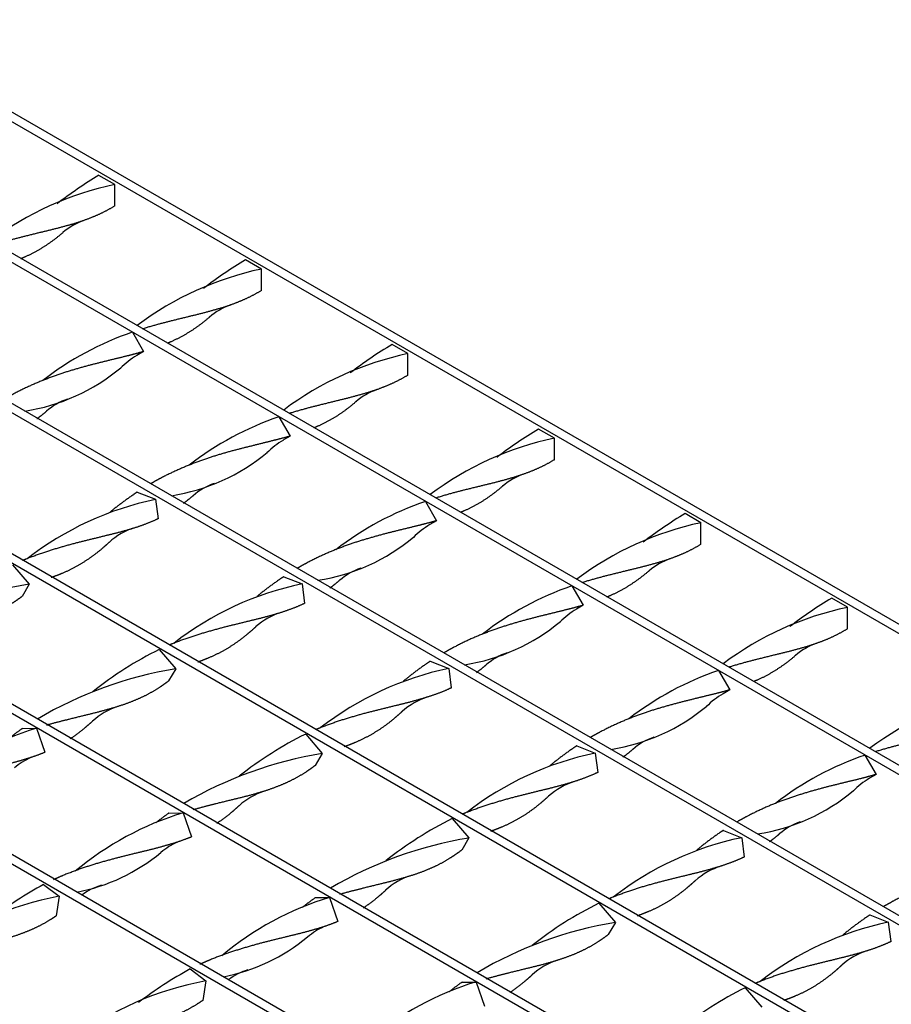
# Model space of a CAD drawing. Units: millimetres. Extents: x 0 to 356, y 0 to 204.
# Drawn here: x 70 to 79, y 110 to 120 of the extents above; entities that cross this region are included whole.
import ezdxf
from ezdxf import colors
from ezdxf.entities.mleader import LeaderData, LeaderLine
from ezdxf.math import Vec2, Vec3

# ---------------------------------------------------------------- set-up
doc = ezdxf.new("R2010")
doc.units = ezdxf.units.MM
for name, color, linetype in [('C-22G-1', 7, 'Continuous'), ('DIBUJO', 7, 'Continuous'), ('Predeterminado', 7, 'Continuous')]:
    doc.layers.add(name, color=color, linetype=linetype)

# ---------------------------------------------------------------- blocks, each defined once
blk = doc.blocks.new('SE2')
at = {"layer": 'C-22G-1', "color": 7, "linetype": 'Continuous'}
for p, q in [((84.444, 110.781), (59.052, 125.441)), ((84.274, 110.781), (59.052, 125.343)), ((83.086, 110.095), (57.864, 124.658)), ((83.002, 110.046), (57.779, 124.609)), ((81.644, 109.263), (56.421, 123.825)), ((81.729, 109.312), (56.506, 123.874)), ((80.286, 108.479), (55.064, 123.041)), ((80.371, 108.528), (55.149, 123.09)), ((79.013, 107.744), (53.791, 122.306)), ((78.929, 107.695), (53.706, 122.257)), ((77.571, 106.911), (52.349, 121.473)), ((77.656, 106.96), (52.433, 121.522)), ((70.971, 118.427), (70.806, 118.522)), ((70.971, 118.203), (70.971, 118.427)), ((72.499, 117.545), (72.334, 117.64)), ((72.499, 117.321), (72.499, 117.545)), ((71.154, 116.886), (71.27, 116.685)), ((74.026, 116.663), (73.861, 116.758)), ((71.27, 116.685), (71.201, 116.645)), ((74.026, 116.439), (74.026, 116.663)), ((72.681, 116.004), (72.798, 115.803)), ((75.553, 115.781), (75.389, 115.877)), ((72.798, 115.803), (72.729, 115.763)), ((75.553, 115.557), (75.553, 115.781)), ((71.204, 115.219), (71.396, 115.144)), ((71.396, 115.144), (71.422, 114.941)), ((74.208, 115.123), (74.325, 114.921)), ((77.081, 114.9), (76.916, 114.995)), ((74.325, 114.921), (74.256, 114.881)), ((77.081, 114.676), (77.081, 114.9)), ((69.906, 114.46), (70.079, 114.259)), ((72.732, 114.337), (72.923, 114.262)), ((70.079, 114.259), (70.005, 114.132)), ((72.923, 114.262), (72.949, 114.059)), ((75.736, 114.241), (75.852, 114.039)), ((78.608, 114.018), (78.443, 114.113)), ((75.852, 114.039), (75.783, 113.999)), ((78.608, 113.794), (78.608, 114.018)), ((71.434, 113.578), (71.607, 113.377)), ((74.259, 113.456), (74.451, 113.38)), ((71.607, 113.377), (71.532, 113.25)), ((74.451, 113.38), (74.477, 113.177)), ((77.263, 113.359), (77.38, 113.157)), ((77.38, 113.157), (77.311, 113.117)), ((70.008, 112.755), (70.154, 112.757)), ((70.154, 112.757), (70.243, 112.506)), ((72.961, 112.697), (73.134, 112.495)), ((75.786, 112.574), (75.978, 112.498)), ((73.134, 112.495), (73.059, 112.369)), ((75.978, 112.498), (76.004, 112.295)), ((78.79, 112.477), (78.907, 112.276)), ((78.907, 112.276), (78.838, 112.236)), ((71.535, 111.873), (71.682, 111.875)), ((71.682, 111.875), (71.77, 111.624)), ((74.488, 111.815), (74.661, 111.613)), ((74.661, 111.613), (74.587, 111.487)), ((77.314, 111.692), (77.506, 111.616)), ((77.506, 111.616), (77.531, 111.414)), ((70.229, 111.129), (70.391, 111.005)), ((70.391, 111.005), (70.361, 110.801)), ((73.062, 110.991), (73.209, 110.993)), ((73.209, 110.993), (73.297, 110.743)), ((76.016, 110.933), (76.189, 110.731)), ((78.841, 110.81), (79.033, 110.734)), ((76.189, 110.731), (76.114, 110.605)), ((79.033, 110.734), (79.059, 110.532)), ((71.756, 110.247), (71.919, 110.123)), ((71.919, 110.123), (71.888, 109.919)), ((74.59, 110.11), (74.736, 110.111)), ((74.736, 110.111), (74.825, 109.861)), ((77.543, 110.051), (77.716, 109.85))]:
    blk.add_line(p, q, dxfattribs=at)
for centre, radius, start, end in [((73.068, 114.732), 4.414, 120.8229, 127.6809), ((71.652, 115.208), 3.29, 101.9446, 126.9033), ((70.873, 117.411), 0.679, 109.2601, 130.6917), ((74.595, 113.85), 4.414, 120.8229, 127.6809), ((73.18, 114.326), 3.29, 101.9446, 126.9033), ((72.4, 116.529), 0.679, 109.2601, 130.6917), ((72.218, 113.8), 3.265, 109.0262, 127.7267), ((76.123, 112.968), 4.414, 120.8229, 127.6809), ((71.602, 115.953), 0.799, 120.1208, 135.8839), ((74.707, 113.444), 3.29, 101.9446, 126.9033), ((69.722, 118.085), 2.045, 278.7596, 309.8724), ((73.927, 115.647), 0.679, 109.2601, 130.6917), ((70.703, 115.549), 0.679, 109.2587, 130.6916), ((73.745, 112.918), 3.265, 109.0262, 127.7267), ((77.65, 112.086), 4.414, 120.8229, 127.6809), ((73.13, 115.071), 0.799, 120.1208, 135.8839), ((76.234, 112.562), 3.29, 101.9446, 126.9033), ((71.249, 117.203), 2.045, 278.7596, 309.8724), ((75.455, 114.765), 0.679, 109.2601, 130.6917), ((72.23, 114.667), 0.679, 109.2587, 130.6916), ((72.064, 111.945), 3.267, 101.7963, 127.8874), ((75.273, 112.036), 3.265, 109.0262, 127.7267), ((79.177, 111.204), 4.414, 120.8229, 127.6809), ((74.657, 114.19), 0.799, 120.1208, 135.8839), ((77.762, 111.681), 3.29, 101.9446, 126.9033), ((71.378, 114.184), 0.692, 106.588, 132.4301), ((72.777, 116.321), 2.045, 278.7596, 309.8724), ((76.982, 113.883), 0.679, 109.2601, 130.6917), ((73.758, 113.785), 0.679, 109.2587, 130.6916), ((70.749, 110.166), 4.147, 99.288, 120.6083), ((73.591, 111.064), 3.267, 101.7963, 127.8874), ((76.8, 111.155), 3.265, 109.0262, 127.7267), ((80.705, 110.323), 4.414, 120.8229, 127.6809), ((72.906, 113.302), 0.692, 106.588, 132.4301), ((76.184, 113.308), 0.799, 120.1208, 135.8839), ((79.289, 110.799), 3.29, 101.9446, 126.9033), ((74.304, 115.44), 2.045, 278.7596, 309.8724), ((73.139, 110.131), 3.846, 116.315, 128.5731), ((78.509, 113.002), 0.679, 109.2601, 130.6917), ((75.285, 112.904), 0.679, 109.2587, 130.6916), ((72.276, 109.284), 4.147, 99.288, 120.6083), ((75.119, 110.182), 3.267, 101.7963, 127.8874), ((78.327, 110.273), 3.265, 109.0262, 127.7267), ((80.816, 109.917), 3.29, 101.9446, 126.9033), ((74.433, 112.42), 0.692, 106.588, 132.4301), ((77.712, 112.426), 0.799, 120.1208, 135.8839), ((71.208, 112.323), 0.691, 107.4429, 132.665), ((75.831, 114.558), 2.045, 278.7596, 309.8724), ((71.091, 109.691), 3.206, 106.9939, 129.9744), ((74.666, 109.249), 3.846, 116.315, 128.5731), ((76.812, 112.022), 0.679, 109.2587, 130.6916), ((70.394, 111.788), 0.727, 114.1213, 130.2286), ((73.803, 108.402), 4.147, 99.288, 120.6083), ((76.646, 109.3), 3.267, 101.7963, 127.8874), ((79.855, 109.391), 3.265, 109.0262, 127.7267), ((79.239, 111.544), 0.799, 120.1208, 135.8839), ((75.96, 111.538), 0.692, 106.588, 132.4301), ((72.735, 111.441), 0.691, 107.4429, 132.665), ((77.359, 113.676), 2.045, 278.7596, 309.8724), ((72.619, 108.809), 3.206, 106.9939, 129.9744), ((76.193, 108.367), 3.846, 116.315, 128.5731), ((78.34, 111.14), 0.679, 109.2587, 130.6916), ((75.331, 107.52), 4.147, 99.288, 120.6083), ((78.173, 108.418), 3.267, 101.7963, 127.8874), ((71.921, 110.907), 0.727, 114.1213, 130.2286), ((70.207, 112.962), 1.949, 280.868, 309.7213), ((77.488, 110.656), 0.692, 106.588, 132.4301), ((74.262, 110.56), 0.691, 107.4429, 132.665), ((72.266, 107.414), 4.236, 118.7458, 127.4319), ((71.038, 110.462), 0.69, 107.4527, 126.2465), ((71.011, 107.706), 3.357, 100.6284, 126.8412), ((74.146, 107.927), 3.206, 106.9939, 129.9744), ((77.721, 107.485), 3.846, 116.315, 128.5731), ((73.449, 110.025), 0.727, 114.1213, 130.2286), ((76.858, 106.639), 4.147, 99.288, 120.6083), ((79.701, 107.536), 3.267, 101.7963, 127.8874), ((71.735, 112.08), 1.949, 280.868, 309.7213), ((79.015, 109.775), 0.692, 106.588, 132.4301), ((75.79, 109.678), 0.691, 107.4429, 132.665), ((73.793, 106.533), 4.236, 118.7458, 127.4319), ((72.565, 109.58), 0.69, 107.4527, 126.2465), ((72.538, 106.824), 3.357, 100.6284, 126.8412), ((75.673, 107.046), 3.206, 106.9939, 129.9744), ((79.248, 106.604), 3.846, 116.315, 128.5731)]:
    blk.add_arc(centre, radius, start, end, dxfattribs=at)
for points, weights, knots in [([(70.971, 118.203), (70.872, 118.142), (70.763, 118.096), (70.653, 118.049), (70.531, 118.013), (70.409, 117.978), (70.274, 117.945), (70.14, 117.913), (69.995, 117.876), (69.866, 117.843), (69.731, 117.802)], [1, 0.974927912182, 1, 0.974927912182, 1, 0.974927912182, 1, 0.974927912182, 1, 0.977481117224, 0.995413598943], [0, 0, 0, 0.204158, 0.204158, 0.408316, 0.408316, 0.612474, 0.612474, 0.816632, 0.816632, 1, 1, 1]), ([(70.431, 117.926), (70.43, 117.925), (70.429, 117.924), (70.336, 117.844), (70.238, 117.781), (70.14, 117.717), (70.032, 117.67), (70.012, 117.661), (69.991, 117.652)], [0.999238115351, 0.99961308682, 1, 0.974927912182, 1, 0.974927912182, 1, 0.995245861953, 0.992294671369], [0.4051656, 0.4051656, 0.4051656, 0.4083161, 0.4083161, 0.6124742, 0.6124742, 0.8166323, 0.8166323, 0.8553445, 0.8553445, 0.8553445]), ([(72.499, 117.321), (72.399, 117.26), (72.29, 117.214), (72.181, 117.168), (72.059, 117.132), (71.936, 117.096), (71.802, 117.063), (71.667, 117.031), (71.523, 116.994), (71.393, 116.962), (71.258, 116.92)], [1, 0.974927912182, 1, 0.974927912182, 1, 0.974927912182, 1, 0.974927912182, 1, 0.977481117224, 0.995413598943], [0, 0, 0, 0.204158, 0.204158, 0.408316, 0.408316, 0.612474, 0.612474, 0.816632, 0.816632, 1, 1, 1]), ([(71.959, 117.045), (71.957, 117.043), (71.956, 117.042), (71.863, 116.962), (71.765, 116.899), (71.667, 116.836), (71.559, 116.788), (71.539, 116.779), (71.519, 116.77)], [0.999238115351, 0.99961308682, 1, 0.974927912182, 1, 0.974927912182, 1, 0.995245861953, 0.992294671369], [0.4051656, 0.4051656, 0.4051656, 0.4083161, 0.4083161, 0.6124742, 0.6124742, 0.8166323, 0.8166323, 0.8553445, 0.8553445, 0.8553445]), ([(71.27, 116.685), (71.177, 116.657), (71.078, 116.633), (70.945, 116.601), (70.801, 116.565), (70.658, 116.53), (70.509, 116.485), (70.359, 116.439), (70.21, 116.379), (70.06, 116.319), (69.916, 116.243), (69.868, 116.217), (69.82, 116.19)], [0.990538945501, 0.981255236234, 1, 0.974927912182, 1, 0.974927912182, 1, 0.974927912182, 1, 0.974927912182, 1, 0.991607781266, 0.988833709356], [0, 0, 0, 0.1424708, 0.1424708, 0.3330328, 0.3330328, 0.5235949, 0.5235949, 0.7141569, 0.7141569, 0.904719, 0.904719, 0.9685046, 0.9685046, 0.9685046]), ([(74.026, 116.439), (73.927, 116.378), (73.817, 116.332), (73.708, 116.286), (73.586, 116.25), (73.464, 116.214), (73.329, 116.181), (73.195, 116.149), (73.05, 116.112), (72.921, 116.08), (72.786, 116.038)], [1, 0.974927912182, 1, 0.974927912182, 1, 0.974927912182, 1, 0.974927912182, 1, 0.977481117224, 0.995413598943], [0, 0, 0, 0.204158, 0.204158, 0.408316, 0.408316, 0.612474, 0.612474, 0.816632, 0.816632, 1, 1, 1]), ([(73.486, 116.163), (73.485, 116.162), (73.483, 116.16), (73.39, 116.08), (73.293, 116.017), (73.195, 115.954), (73.087, 115.906), (73.067, 115.897), (73.046, 115.888)], [0.999238115351, 0.99961308682, 1, 0.974927912182, 1, 0.974927912182, 1, 0.995245861953, 0.992294671369], [0.4051656, 0.4051656, 0.4051656, 0.4083161, 0.4083161, 0.6124742, 0.6124742, 0.8166323, 0.8166323, 0.8553445, 0.8553445, 0.8553445]), ([(70.261, 116.065), (70.26, 116.064), (70.259, 116.062), (70.21, 116.02), (70.158, 115.982)], [0.999319662633, 0.999655086383, 1, 0.986633499871, 0.98751897006], [0.7115354, 0.7115354, 0.7115354, 0.7141569, 0.7141569, 0.8157499, 0.8157499, 0.8157499]), ([(72.798, 115.803), (72.704, 115.776), (72.605, 115.752), (72.472, 115.719), (72.329, 115.683), (72.185, 115.648), (72.036, 115.603), (71.887, 115.557), (71.737, 115.497), (71.587, 115.437), (71.443, 115.361), (71.395, 115.336), (71.348, 115.308)], [0.990538945501, 0.981255236234, 1, 0.974927912182, 1, 0.974927912182, 1, 0.974927912182, 1, 0.974927912182, 1, 0.991607781266, 0.988833709356], [0, 0, 0, 0.1424708, 0.1424708, 0.3330328, 0.3330328, 0.5235949, 0.5235949, 0.7141569, 0.7141569, 0.904719, 0.904719, 0.9685046, 0.9685046, 0.9685046]), ([(75.553, 115.557), (75.454, 115.496), (75.345, 115.45), (75.235, 115.404), (75.113, 115.368), (74.991, 115.332), (74.857, 115.3), (74.722, 115.267), (74.577, 115.231), (74.448, 115.198), (74.313, 115.156)], [1, 0.974927912182, 1, 0.974927912182, 1, 0.974927912182, 1, 0.974927912182, 1, 0.977481117224, 0.995413598943], [0, 0, 0, 0.204158, 0.204158, 0.408316, 0.408316, 0.612474, 0.612474, 0.816632, 0.816632, 1, 1, 1]), ([(71.204, 115.219), (71.184, 115.206), (71.164, 115.192), (71.038, 115.106), (70.923, 115.011)], [0.993527356437, 0.996182387887, 1, 0.976609885855, 0.996861724761], [0, 0, 0, 0.0289803, 0.0289803, 0.2065396, 0.2065396, 0.2065396]), ([(75.013, 115.281), (75.012, 115.28), (75.011, 115.279), (74.918, 115.199), (74.82, 115.135), (74.722, 115.072), (74.614, 115.024), (74.594, 115.015), (74.573, 115.007)], [0.999238115351, 0.99961308682, 1, 0.974927912182, 1, 0.974927912182, 1, 0.995245861953, 0.992294671369], [0.4051656, 0.4051656, 0.4051656, 0.4083161, 0.4083161, 0.6124742, 0.6124742, 0.8166323, 0.8166323, 0.8553445, 0.8553445, 0.8553445]), ([(71.789, 115.183), (71.787, 115.182), (71.786, 115.181), (71.737, 115.139), (71.686, 115.1)], [0.999319662633, 0.999655086383, 1, 0.986633499871, 0.98751897006], [0.7115354, 0.7115354, 0.7115354, 0.7141569, 0.7141569, 0.8157499, 0.8157499, 0.8157499]), ([(71.422, 114.941), (71.406, 114.933), (71.39, 114.926), (71.282, 114.878), (71.162, 114.841), (71.041, 114.804), (70.908, 114.772), (70.775, 114.739), (70.632, 114.704), (70.488, 114.668), (70.339, 114.623), (70.19, 114.578), (70.04, 114.518), (70.025, 114.512), (70.01, 114.505)], [0.993527356437, 0.996182387887, 1, 0.974927912182, 1, 0.974927912182, 1, 0.974927912182, 1, 0.974927912182, 1, 0.974927912182, 1, 0.997446794958, 0.995413598942], [0, 0, 0, 0.02898, 0.02898, 0.219308, 0.219308, 0.409635, 0.409635, 0.599963, 0.599963, 0.790291, 0.790291, 0.980618, 0.980618, 1, 1, 1]), ([(74.325, 114.921), (74.231, 114.894), (74.133, 114.87), (74, 114.837), (73.856, 114.802), (73.713, 114.766), (73.563, 114.721), (73.414, 114.676), (73.264, 114.616), (73.115, 114.556), (72.97, 114.479), (72.923, 114.454), (72.875, 114.426)], [0.990538945501, 0.981255236234, 1, 0.974927912182, 1, 0.974927912182, 1, 0.974927912182, 1, 0.974927912182, 1, 0.991607781266, 0.988833709356], [0, 0, 0, 0.1424708, 0.1424708, 0.3330328, 0.3330328, 0.5235949, 0.5235949, 0.7141569, 0.7141569, 0.904719, 0.904719, 0.9685046, 0.9685046, 0.9685046]), ([(70.912, 114.695), (70.867, 114.655), (70.824, 114.618), (70.731, 114.541), (70.632, 114.48), (70.533, 114.418), (70.423, 114.372), (70.368, 114.349), (70.308, 114.328)], [0.987503466987, 0.988167738958, 1, 0.974927912182, 1, 0.974927912182, 1, 0.987131570502, 0.987472769093], [0.3198142, 0.3198142, 0.3198142, 0.4096354, 0.4096354, 0.599963, 0.599963, 0.7902905, 0.7902905, 0.8879775, 0.8879775, 0.8879775]), ([(77.081, 114.676), (76.982, 114.614), (76.872, 114.568), (76.763, 114.522), (76.641, 114.486), (76.518, 114.45), (76.384, 114.418), (76.249, 114.385), (76.105, 114.349), (75.975, 114.316), (75.84, 114.275)], [1, 0.974927912182, 1, 0.974927912182, 1, 0.974927912182, 1, 0.974927912182, 1, 0.977481117224, 0.995413598943], [0, 0, 0, 0.204158, 0.204158, 0.408316, 0.408316, 0.612474, 0.612474, 0.816632, 0.816632, 1, 1, 1]), ([(76.541, 114.399), (76.539, 114.398), (76.538, 114.397), (76.445, 114.317), (76.347, 114.254), (76.249, 114.19), (76.141, 114.142), (76.121, 114.133), (76.101, 114.125)], [0.999238115351, 0.99961308682, 1, 0.974927912182, 1, 0.974927912182, 1, 0.995245861953, 0.992294671369], [0.4051656, 0.4051656, 0.4051656, 0.4083161, 0.4083161, 0.6124742, 0.6124742, 0.8166323, 0.8166323, 0.8553445, 0.8553445, 0.8553445]), ([(72.732, 114.337), (72.711, 114.324), (72.691, 114.31), (72.566, 114.225), (72.451, 114.129)], [0.993527356437, 0.996182387887, 1, 0.976609885855, 0.996861724761], [0, 0, 0, 0.0289803, 0.0289803, 0.2065396, 0.2065396, 0.2065396]), ([(73.316, 114.301), (73.315, 114.3), (73.313, 114.299), (73.265, 114.257), (73.213, 114.218)], [0.999319662633, 0.999655086383, 1, 0.986633499871, 0.98751897006], [0.7115354, 0.7115354, 0.7115354, 0.7141569, 0.7141569, 0.8157499, 0.8157499, 0.8157499]), ([(70.005, 114.132), (69.952, 114.092), (69.898, 114.058), (69.8, 113.994), (69.693, 113.946), (69.585, 113.898), (69.464, 113.861), (69.344, 113.824), (69.211, 113.792), (69.078, 113.759), (68.935, 113.724), (68.835, 113.699), (68.731, 113.669)], [0.987586223455, 0.986225913665, 1, 0.974927912182, 1, 0.974927912182, 1, 0.974927912182, 1, 0.974927912182, 1, 0.982502553279, 0.989427535514], [0, 0, 0, 0.104698, 0.104698, 0.295274, 0.295274, 0.485849, 0.485849, 0.676425, 0.676425, 0.867, 0.867, 1, 1, 1]), ([(72.949, 114.059), (72.933, 114.051), (72.917, 114.044), (72.809, 113.996), (72.689, 113.959), (72.569, 113.922), (72.436, 113.89), (72.302, 113.857), (72.159, 113.822), (72.016, 113.786), (71.866, 113.741), (71.717, 113.696), (71.567, 113.636), (71.552, 113.63), (71.537, 113.624)], [0.993527356437, 0.996182387887, 1, 0.974927912182, 1, 0.974927912182, 1, 0.974927912182, 1, 0.974927912182, 1, 0.974927912182, 1, 0.997446794958, 0.995413598942], [0, 0, 0, 0.02898, 0.02898, 0.219308, 0.219308, 0.409635, 0.409635, 0.599963, 0.599963, 0.790291, 0.790291, 0.980618, 0.980618, 1, 1, 1]), ([(75.852, 114.039), (75.759, 114.012), (75.66, 113.988), (75.527, 113.955), (75.384, 113.92), (75.24, 113.884), (75.091, 113.839), (74.942, 113.794), (74.792, 113.734), (74.642, 113.674), (74.498, 113.597), (74.45, 113.572), (74.403, 113.544)], [0.990538945501, 0.981255236234, 1, 0.974927912182, 1, 0.974927912182, 1, 0.974927912182, 1, 0.974927912182, 1, 0.991607781266, 0.988833709356], [0, 0, 0, 0.1424708, 0.1424708, 0.3330328, 0.3330328, 0.5235949, 0.5235949, 0.7141569, 0.7141569, 0.904719, 0.904719, 0.9685046, 0.9685046, 0.9685046]), ([(72.439, 113.813), (72.395, 113.773), (72.351, 113.737), (72.258, 113.659), (72.159, 113.598), (72.06, 113.537), (71.951, 113.491), (71.895, 113.467), (71.835, 113.446)], [0.987503466987, 0.988167738958, 1, 0.974927912182, 1, 0.974927912182, 1, 0.987131570502, 0.987472769093], [0.3198142, 0.3198142, 0.3198142, 0.4096354, 0.4096354, 0.599963, 0.599963, 0.7902905, 0.7902905, 0.8879775, 0.8879775, 0.8879775]), ([(78.608, 113.794), (78.509, 113.733), (78.399, 113.686), (78.29, 113.64), (78.168, 113.604), (78.046, 113.568), (77.911, 113.536), (77.777, 113.503), (77.632, 113.467), (77.503, 113.434), (77.368, 113.393)], [1, 0.974927912182, 1, 0.974927912182, 1, 0.974927912182, 1, 0.974927912182, 1, 0.977481117224, 0.995413598943], [0, 0, 0, 0.204158, 0.204158, 0.408316, 0.408316, 0.612474, 0.612474, 0.816632, 0.816632, 1, 1, 1]), ([(74.259, 113.456), (74.239, 113.442), (74.218, 113.428), (74.093, 113.343), (73.978, 113.247)], [0.993527356437, 0.996182387887, 1, 0.976609885855, 0.996861724761], [0, 0, 0, 0.0289803, 0.0289803, 0.2065396, 0.2065396, 0.2065396]), ([(78.068, 113.517), (78.067, 113.516), (78.065, 113.515), (77.973, 113.435), (77.875, 113.372), (77.777, 113.308), (77.669, 113.26), (77.649, 113.252), (77.628, 113.243)], [0.999238115351, 0.99961308682, 1, 0.974927912182, 1, 0.974927912182, 1, 0.995245861953, 0.992294671369], [0.4051656, 0.4051656, 0.4051656, 0.4083161, 0.4083161, 0.6124742, 0.6124742, 0.8166323, 0.8166323, 0.8553445, 0.8553445, 0.8553445]), ([(74.843, 113.419), (74.842, 113.418), (74.841, 113.417), (74.792, 113.375), (74.74, 113.336)], [0.999319662633, 0.999655086383, 1, 0.986633499871, 0.98751897006], [0.7115354, 0.7115354, 0.7115354, 0.7141569, 0.7141569, 0.8157499, 0.8157499, 0.8157499]), ([(71.532, 113.25), (71.479, 113.21), (71.426, 113.176), (71.328, 113.112), (71.22, 113.065), (71.112, 113.017), (70.992, 112.98), (70.871, 112.943), (70.738, 112.91), (70.605, 112.878), (70.462, 112.842), (70.363, 112.818), (70.258, 112.788)], [0.987586223455, 0.986225913665, 1, 0.974927912182, 1, 0.974927912182, 1, 0.974927912182, 1, 0.974927912182, 1, 0.982502553279, 0.989427535514], [0, 0, 0, 0.104698, 0.104698, 0.295274, 0.295274, 0.485849, 0.485849, 0.676425, 0.676425, 0.867, 0.867, 1, 1, 1]), ([(74.477, 113.177), (74.46, 113.17), (74.444, 113.162), (74.337, 113.115), (74.216, 113.078), (74.096, 113.041), (73.963, 113.008), (73.83, 112.976), (73.686, 112.94), (73.543, 112.905), (73.394, 112.859), (73.244, 112.814), (73.095, 112.754), (73.08, 112.748), (73.065, 112.742)], [0.993527356437, 0.996182387887, 1, 0.974927912182, 1, 0.974927912182, 1, 0.974927912182, 1, 0.974927912182, 1, 0.974927912182, 1, 0.997446794958, 0.995413598942], [0, 0, 0, 0.02898, 0.02898, 0.219308, 0.219308, 0.409635, 0.409635, 0.599963, 0.599963, 0.790291, 0.790291, 0.980618, 0.980618, 1, 1, 1]), ([(77.38, 113.157), (77.286, 113.13), (77.187, 113.106), (77.054, 113.074), (76.911, 113.038), (76.768, 113.003), (76.618, 112.957), (76.469, 112.912), (76.319, 112.852), (76.169, 112.792), (76.025, 112.715), (75.977, 112.69), (75.93, 112.663)], [0.990538945501, 0.981255236234, 1, 0.974927912182, 1, 0.974927912182, 1, 0.974927912182, 1, 0.974927912182, 1, 0.991607781266, 0.988833709356], [0, 0, 0, 0.1424708, 0.1424708, 0.3330328, 0.3330328, 0.5235949, 0.5235949, 0.7141569, 0.7141569, 0.904719, 0.904719, 0.9685046, 0.9685046, 0.9685046]), ([(73.966, 112.932), (73.922, 112.891), (73.879, 112.855), (73.786, 112.777), (73.686, 112.716), (73.587, 112.655), (73.478, 112.609), (73.423, 112.585), (73.362, 112.564)], [0.987503466987, 0.988167738958, 1, 0.974927912182, 1, 0.974927912182, 1, 0.987131570502, 0.987472769093], [0.3198142, 0.3198142, 0.3198142, 0.4096354, 0.4096354, 0.599963, 0.599963, 0.7902905, 0.7902905, 0.8879775, 0.8879775, 0.8879775]), ([(70.742, 112.833), (70.698, 112.793), (70.654, 112.757), (70.583, 112.697), (70.506, 112.646)], [0.987504709308, 0.988178717675, 1, 0.980638128538, 0.991180592864], [0.5865699, 0.5865699, 0.5865699, 0.6764247, 0.6764247, 0.8235962, 0.8235962, 0.8235962]), ([(80.135, 112.912), (80.036, 112.851), (79.927, 112.805), (79.817, 112.759), (79.695, 112.723), (79.573, 112.687), (79.439, 112.654), (79.304, 112.622), (79.159, 112.585), (79.03, 112.553), (78.895, 112.511)], [1, 0.974927912182, 1, 0.974927912182, 1, 0.974927912182, 1, 0.974927912182, 1, 0.977481117224, 0.995413598943], [0, 0, 0, 0.204158, 0.204158, 0.408316, 0.408316, 0.612474, 0.612474, 0.816632, 0.816632, 1, 1, 1]), ([(75.786, 112.574), (75.766, 112.56), (75.746, 112.547), (75.62, 112.461), (75.505, 112.365)], [0.993527356437, 0.996182387887, 1, 0.976609885855, 0.996861724761], [0, 0, 0, 0.0289803, 0.0289803, 0.2065396, 0.2065396, 0.2065396]), ([(76.371, 112.537), (76.369, 112.536), (76.368, 112.535), (76.319, 112.493), (76.268, 112.455)], [0.999319662633, 0.999655086383, 1, 0.986633499871, 0.98751897006], [0.7115354, 0.7115354, 0.7115354, 0.7141569, 0.7141569, 0.8157499, 0.8157499, 0.8157499]), ([(70.243, 112.506), (70.138, 112.463), (70.022, 112.429), (69.9, 112.393), (69.765, 112.36), (69.631, 112.328), (69.486, 112.291), (69.342, 112.255), (69.192, 112.208), (69.042, 112.161), (68.893, 112.098), (68.849, 112.08), (68.804, 112.06)], [0.997568838699, 0.976208946003, 1, 0.974927912182, 1, 0.974927912182, 1, 0.974927912182, 1, 0.974927912182, 1, 0.992425358903, 0.989427535514], [0, 0, 0, 0.180709, 0.180709, 0.371148, 0.371148, 0.561587, 0.561587, 0.752026, 0.752026, 0.942466, 0.942466, 1, 1, 1]), ([(73.059, 112.369), (73.006, 112.328), (72.953, 112.294), (72.855, 112.231), (72.747, 112.183), (72.64, 112.135), (72.519, 112.098), (72.399, 112.061), (72.266, 112.028), (72.133, 111.996), (71.989, 111.96), (71.89, 111.936), (71.786, 111.906)], [0.987586223455, 0.986225913665, 1, 0.974927912182, 1, 0.974927912182, 1, 0.974927912182, 1, 0.974927912182, 1, 0.982502553279, 0.989427535514], [0, 0, 0, 0.104698, 0.104698, 0.295274, 0.295274, 0.485849, 0.485849, 0.676425, 0.676425, 0.867, 0.867, 1, 1, 1]), ([(76.004, 112.295), (75.988, 112.288), (75.972, 112.281), (75.864, 112.233), (75.744, 112.196), (75.623, 112.159), (75.49, 112.126), (75.357, 112.094), (75.214, 112.058), (75.07, 112.023), (74.921, 111.977), (74.772, 111.932), (74.622, 111.872), (74.607, 111.866), (74.592, 111.86)], [0.993527356437, 0.996182387887, 1, 0.974927912182, 1, 0.974927912182, 1, 0.974927912182, 1, 0.974927912182, 1, 0.974927912182, 1, 0.997446794958, 0.995413598942], [0, 0, 0, 0.02898, 0.02898, 0.219308, 0.219308, 0.409635, 0.409635, 0.599963, 0.599963, 0.790291, 0.790291, 0.980618, 0.980618, 1, 1, 1]), ([(78.907, 112.276), (78.813, 112.248), (78.715, 112.224), (78.582, 112.192), (78.438, 112.156), (78.295, 112.121), (78.146, 112.075), (77.996, 112.03), (77.846, 111.97), (77.697, 111.91), (77.552, 111.833), (77.505, 111.808), (77.457, 111.781)], [0.990538945501, 0.981255236234, 1, 0.974927912182, 1, 0.974927912182, 1, 0.974927912182, 1, 0.974927912182, 1, 0.991607781266, 0.988833709356], [0, 0, 0, 0.1424708, 0.1424708, 0.3330328, 0.3330328, 0.5235949, 0.5235949, 0.7141569, 0.7141569, 0.904719, 0.904719, 0.9685046, 0.9685046, 0.9685046]), ([(75.494, 112.05), (75.449, 112.009), (75.406, 111.973), (75.313, 111.895), (75.214, 111.834), (75.115, 111.773), (75.005, 111.727), (74.95, 111.704), (74.89, 111.682)], [0.987503466987, 0.988167738958, 1, 0.974927912182, 1, 0.974927912182, 1, 0.987131570502, 0.987472769093], [0.3198142, 0.3198142, 0.3198142, 0.4096354, 0.4096354, 0.599963, 0.599963, 0.7902905, 0.7902905, 0.8879775, 0.8879775, 0.8879775]), ([(72.269, 111.952), (72.225, 111.911), (72.182, 111.875), (72.11, 111.815), (72.034, 111.765)], [0.987504709308, 0.988178717675, 1, 0.980638128538, 0.991180592864], [0.5865699, 0.5865699, 0.5865699, 0.6764247, 0.6764247, 0.8235962, 0.8235962, 0.8235962]), ([(71.77, 111.624), (71.665, 111.581), (71.549, 111.547), (71.427, 111.511), (71.293, 111.478), (71.158, 111.446), (71.014, 111.409), (70.869, 111.373), (70.719, 111.326), (70.57, 111.279), (70.42, 111.217), (70.376, 111.198), (70.331, 111.178)], [0.9975688387, 0.976208946003, 1, 0.974927912182, 1, 0.974927912182, 1, 0.974927912182, 1, 0.974927912182, 1, 0.992425358903, 0.989427535514], [0, 0, 0, 0.180709, 0.180709, 0.371148, 0.371148, 0.561587, 0.561587, 0.752026, 0.752026, 0.942466, 0.942466, 1, 1, 1]), ([(77.314, 111.692), (77.293, 111.679), (77.273, 111.665), (77.148, 111.579), (77.033, 111.483)], [0.993527356437, 0.996182387887, 1, 0.976609885855, 0.996861724761], [0, 0, 0, 0.0289803, 0.0289803, 0.2065396, 0.2065396, 0.2065396]), ([(77.898, 111.656), (77.897, 111.654), (77.896, 111.653), (77.847, 111.611), (77.795, 111.573)], [0.999319662633, 0.999655086383, 1, 0.986633499871, 0.98751897006], [0.7115354, 0.7115354, 0.7115354, 0.7141569, 0.7141569, 0.8157499, 0.8157499, 0.8157499]), ([(74.587, 111.487), (74.534, 111.447), (74.48, 111.412), (74.383, 111.349), (74.275, 111.301), (74.167, 111.253), (74.047, 111.216), (73.926, 111.179), (73.793, 111.146), (73.66, 111.114), (73.517, 111.078), (73.417, 111.054), (73.313, 111.024)], [0.987586223455, 0.986225913665, 1, 0.974927912182, 1, 0.974927912182, 1, 0.974927912182, 1, 0.974927912182, 1, 0.982502553279, 0.989427535514], [0, 0, 0, 0.104698, 0.104698, 0.295274, 0.295274, 0.485849, 0.485849, 0.676425, 0.676425, 0.867, 0.867, 1, 1, 1]), ([(77.531, 111.414), (77.515, 111.406), (77.499, 111.399), (77.391, 111.351), (77.271, 111.314), (77.151, 111.277), (77.018, 111.244), (76.885, 111.212), (76.741, 111.176), (76.598, 111.141), (76.448, 111.096), (76.299, 111.05), (76.149, 110.99), (76.135, 110.984), (76.12, 110.978)], [0.993527356437, 0.996182387887, 1, 0.974927912182, 1, 0.974927912182, 1, 0.974927912182, 1, 0.974927912182, 1, 0.974927912182, 1, 0.997446794958, 0.995413598942], [0, 0, 0, 0.02898, 0.02898, 0.219308, 0.219308, 0.409635, 0.409635, 0.599963, 0.599963, 0.790291, 0.790291, 0.980618, 0.980618, 1, 1, 1]), ([(80.434, 111.394), (80.341, 111.367), (80.242, 111.342), (80.109, 111.31), (79.966, 111.274), (79.822, 111.239), (79.673, 111.194), (79.524, 111.148), (79.374, 111.088), (79.224, 111.028), (79.08, 110.952), (79.032, 110.926), (78.985, 110.899)], [0.990538945501, 0.981255236234, 1, 0.974927912182, 1, 0.974927912182, 1, 0.974927912182, 1, 0.974927912182, 1, 0.991607781266, 0.988833709356], [0, 0, 0, 0.1424708, 0.1424708, 0.3330328, 0.3330328, 0.5235949, 0.5235949, 0.7141569, 0.7141569, 0.904719, 0.904719, 0.9685046, 0.9685046, 0.9685046]), ([(77.021, 111.168), (76.977, 111.127), (76.933, 111.091), (76.84, 111.013), (76.741, 110.952), (76.642, 110.891), (76.533, 110.845), (76.477, 110.822), (76.417, 110.8)], [0.987503466987, 0.988167738958, 1, 0.974927912182, 1, 0.974927912182, 1, 0.987131570502, 0.987472769093], [0.3198142, 0.3198142, 0.3198142, 0.4096354, 0.4096354, 0.599963, 0.599963, 0.7902905, 0.7902905, 0.8879775, 0.8879775, 0.8879775]), ([(73.797, 111.07), (73.752, 111.029), (73.709, 110.993), (73.637, 110.933), (73.561, 110.883)], [0.987504709308, 0.988178717675, 1, 0.980638128538, 0.991180592864], [0.5865699, 0.5865699, 0.5865699, 0.6764247, 0.6764247, 0.8235962, 0.8235962, 0.8235962]), ([(70.361, 110.801), (70.327, 110.777), (70.292, 110.756), (70.193, 110.695), (70.084, 110.649), (69.974, 110.603), (69.852, 110.567), (69.73, 110.531), (69.596, 110.499), (69.461, 110.466), (69.317, 110.43), (69.187, 110.397), (69.052, 110.355)], [0.988566548085, 0.991181770187, 1, 0.974927912182, 1, 0.974927912182, 1, 0.974927912182, 1, 0.974927912182, 1, 0.977481117224, 0.995413598943], [0, 0, 0, 0.066995, 0.066995, 0.257475, 0.257475, 0.447956, 0.447956, 0.638436, 0.638436, 0.828917, 0.828917, 1, 1, 1]), ([(78.841, 110.81), (78.821, 110.797), (78.801, 110.783), (78.675, 110.697), (78.56, 110.601)], [0.993527356437, 0.996182387887, 1, 0.976609885855, 0.996861724761], [0, 0, 0, 0.0289803, 0.0289803, 0.2065396, 0.2065396, 0.2065396]), ([(73.297, 110.743), (73.192, 110.699), (73.077, 110.665), (72.955, 110.629), (72.82, 110.597), (72.685, 110.564), (72.541, 110.528), (72.397, 110.491), (72.247, 110.444), (72.097, 110.397), (71.948, 110.335), (71.903, 110.316), (71.859, 110.296)], [0.997568838699, 0.976208946003, 1, 0.974927912182, 1, 0.974927912182, 1, 0.974927912182, 1, 0.974927912182, 1, 0.992425358903, 0.989427535514], [0, 0, 0, 0.180709, 0.180709, 0.371148, 0.371148, 0.561587, 0.561587, 0.752026, 0.752026, 0.942466, 0.942466, 1, 1, 1]), ([(76.114, 110.605), (76.061, 110.565), (76.008, 110.53), (75.91, 110.467), (75.802, 110.419), (75.694, 110.371), (75.574, 110.334), (75.454, 110.297), (75.321, 110.265), (75.187, 110.232), (75.044, 110.197), (74.945, 110.172), (74.84, 110.142)], [0.987586223455, 0.986225913665, 1, 0.974927912182, 1, 0.974927912182, 1, 0.974927912182, 1, 0.974927912182, 1, 0.982502553279, 0.989427535514], [0, 0, 0, 0.104698, 0.104698, 0.295274, 0.295274, 0.485849, 0.485849, 0.676425, 0.676425, 0.867, 0.867, 1, 1, 1]), ([(79.059, 110.532), (79.043, 110.524), (79.026, 110.517), (78.919, 110.469), (78.798, 110.432), (78.678, 110.395), (78.545, 110.363), (78.412, 110.33), (78.269, 110.295), (78.125, 110.259), (77.976, 110.214), (77.826, 110.169), (77.677, 110.109), (77.662, 110.103), (77.647, 110.096)], [0.993527356437, 0.996182387887, 1, 0.974927912182, 1, 0.974927912182, 1, 0.974927912182, 1, 0.974927912182, 1, 0.974927912182, 1, 0.997446794958, 0.995413598942], [0, 0, 0, 0.02898, 0.02898, 0.219308, 0.219308, 0.409635, 0.409635, 0.599963, 0.599963, 0.790291, 0.790291, 0.980618, 0.980618, 1, 1, 1]), ([(78.548, 110.286), (78.504, 110.246), (78.461, 110.209), (78.368, 110.132), (78.269, 110.07), (78.169, 110.009), (78.06, 109.963), (78.005, 109.94), (77.944, 109.919)], [0.987503466987, 0.988167738958, 1, 0.974927912182, 1, 0.974927912182, 1, 0.987131570502, 0.987472769093], [0.3198142, 0.3198142, 0.3198142, 0.4096354, 0.4096354, 0.599963, 0.599963, 0.7902905, 0.7902905, 0.8879775, 0.8879775, 0.8879775]), ([(75.324, 110.188), (75.28, 110.148), (75.236, 110.111), (75.165, 110.052), (75.088, 110.001)], [0.987504709308, 0.988178717675, 1, 0.980638128538, 0.991180592864], [0.5865699, 0.5865699, 0.5865699, 0.6764247, 0.6764247, 0.8235962, 0.8235962, 0.8235962]), ([(71.888, 109.919), (71.854, 109.896), (71.82, 109.875), (71.721, 109.813), (71.611, 109.767), (71.502, 109.721), (71.38, 109.685), (71.258, 109.649), (71.123, 109.617), (70.988, 109.584), (70.844, 109.548), (70.714, 109.515), (70.58, 109.474)], [0.988566548085, 0.991181770187, 1, 0.974927912182, 1, 0.974927912182, 1, 0.974927912182, 1, 0.974927912182, 1, 0.977481117224, 0.995413598943], [0, 0, 0, 0.066995, 0.066995, 0.257475, 0.257475, 0.447956, 0.447956, 0.638436, 0.638436, 0.828917, 0.828917, 1, 1, 1])]:
    blk.add_rational_spline(points, weights, degree=2, knots=knots, dxfattribs=at)
for points, weights in [([(70.008, 112.755), (69.938, 112.706), (69.871, 112.652)], [0.997568838699, 0.985711284491, 0.987767953461]), ([(71.535, 111.873), (71.466, 111.824), (71.399, 111.771)], [0.9975688387, 0.985711284491, 0.987767953461]), ([(73.062, 110.991), (72.993, 110.942), (72.926, 110.889)], [0.997568838699, 0.985711284491, 0.987767953461]), ([(74.59, 110.11), (74.52, 110.06), (74.453, 110.007)], [0.997568838699, 0.985711284491, 0.987767953461])]:
    blk.add_rational_spline(points, weights, degree=2, dxfattribs=at)
blk = doc.blocks.new('_Dot')
at = {"color": 0, "linetype": 'ByBlock', "lineweight": -2}
blk.add_line((-0.5, 0), (-1, 0), dxfattribs=at)
at = {"color": 0, "linetype": 'ByBlock', "const_width": 0.5}
blk.add_lwpolyline([(-0.25, 0, 1), (0.25, 0, 1)], format="xyb", close=True, dxfattribs=at)

msp = doc.modelspace()

# ---------------------------------------------------------------- block references
at = {"layer": 'DIBUJO'}
msp.add_blockref('SE2', (0, 0), dxfattribs=at)

# ---------------------------------------------------------------- leaders
at = {"layer": 'Predeterminado', "color": 7, "linetype": 'Continuous'}
ml = msp.add_multileader_mtext('Standard', dxfattribs=at)
ml.set_content('{\\pxsm0.9;\\fCalibri|b0||i0||c0|p34;\\W1.;Documento no contractual - Document no contractual - Non-contractual document - Non-contractual document - Documento não contratual\\P}', color=256)
ml.set_leader_properties()
ml.set_arrow_properties(name='DOT')
ml.build(insert=Vec2(0, 0))
ml.multileader.update_dxf_attribs({"leader_type": 0, "has_text_frame": 1, "dogleg_length": 0, "arrow_head_size": 1.8})
ctx = ml.context
ctx.base_point, ctx.char_height, ctx.arrow_head_size, ctx.plane_x_axis, ctx.plane_y_axis = Vec3(306.22662, 35.13378), 1.8, 1.8, Vec3(0, 1), Vec3(-1, 0)
notes = []
notes.append((ctx, [(0, (0, 0, 0), (0, 0), (1, 0), 1, [])]))
ctx.mtext.insert, ctx.mtext.text_direction, ctx.mtext.rotation = Vec3(305.32662, 37.13378), Vec3(0, 1), 1.57079633
ml = msp.add_multileader_mtext('Standard', dxfattribs=at)
ml.set_content('{\\pxsm0.9;\\fArial TUR|b0||i0||c0|p34;\\W1.;Alcorque de religa de acero galvanizado.\\PDimensiones: 1200 x 1200 mm - Agujero central de Ø300 mm.\\P}', color=256)
ml.set_leader_properties()
ml.set_arrow_properties(name='DOT')
ml.build(insert=Vec2(0, 0))
ml.multileader.update_dxf_attribs({"leader_type": 0, "dogleg_length": 0, "arrow_head_size": 2.5})
ctx = ml.context
ctx.base_point, ctx.char_height, ctx.arrow_head_size = Vec3(7.67276, 192.39094), 2.5, 2.5
notes.append((ctx, [(0, (0, 0, 0), (0, 0), (1, 0), 1, [])]))
ctx.mtext.insert = Vec3(9.67276, 193.64094)
for ctx, leaders in notes:
    for number, flags, end, landing, length, lines in leaders:
        leader = LeaderData()
        leader.index, (leader.has_last_leader_line, leader.has_dogleg_vector, leader.attachment_direction) = number, flags
        leader.last_leader_point, leader.dogleg_vector, leader.dogleg_length = Vec3(end), Vec3(landing), length
        for number, points, colour, breaks in lines:
            line = LeaderLine()
            line.index, line.vertices, line.color, line.breaks = number, Vec3.list(points), colors.encode_raw_color(colour), breaks
            leader.lines.append(line)
        ctx.leaders.append(leader)

doc.saveas('drawing.dxf')
